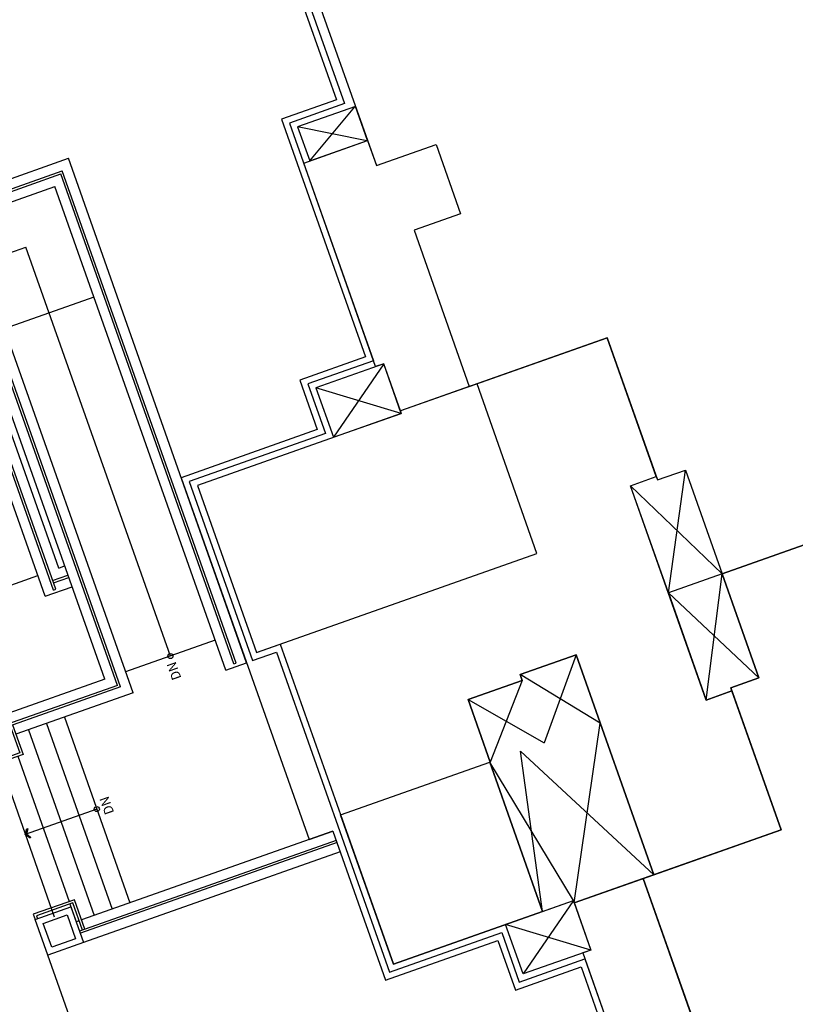
# Model space of a CAD drawing. Units: millimetres. Extents: x 34439 to 1569990, y 33828 to 815564.
# Drawn here: x 392298 to 404549, y 457285 to 472836 of the extents above; entities that cross this region are included whole.
import ezdxf
from ezdxf.enums import TextEntityAlignment as Align

# ---------------------------------------------------------------- set-up
doc = ezdxf.new("R2010")
doc.units = ezdxf.units.MM
for name, color, linetype in [('-0L-PLAN', 3, 'Continuous'), ('01-PD선', 5, 'Continuous'), ('01-건물외각선', 6, 'Continuous'), ('01-건물중심선', 2, 'Continuous'), ('01-발코니선', 4, 'Continuous'), ('01-코아중심선', 3, 'Continuous'), ('FIN-돌', 4, 'Continuous'), ('ST-계단', 6, 'Continuous'), ('TEXT-5', 3, 'Continuous'), ('WALL', 7, 'Continuous')]:
    doc.layers.add(name, color=color, linetype=linetype)
doc.styles.add('HY울릉도M', font='txt')

# ---------------------------------------------------------------- blocks, each defined once
blk = doc.blocks.new('103_외부')
at = {"layer": 'FIN-돌', "color": 8}
blk.add_lwpolyline([(1016170, 618031), (1016770, 618031), (1016770, 617431), (1016170, 617431)], close=True, dxfattribs=at)
at = {"layer": 'ST-계단', "color": 8}
for p, q in [((1027930, 618031), (1027930, 613531)), ((1027736, 617837), (1027736, 613725)), ((1027774, 617875), (1027774, 613687)), ((1019380, 617731), (1016710, 617731)), ((1018090, 616531), (1018090, 617731)), ((1021880, 617681), (1021880, 616181)), ((1027580, 617681), (1027580, 613881)), ((1016170, 613131), (1016170, 617431)), ((1016326, 613131), (1016326, 617431)), ((1016364, 613131), (1016364, 617431)), ((1016520, 617381), (1016520, 617431)), ((1016820, 617431), (1016550, 617431)), ((1019292, 617431), (1016858, 617431)), ((1019786, 615537), (1019786, 617431)), ((1019824, 615575), (1019824, 617431)), ((1019980, 615731), (1019980, 617431)), ((1016520, 613131), (1016520, 617343)), ((1019630, 615381), (1019630, 617343)), ((1019630, 617131), (1016520, 617131)), ((1026830, 616931), (1026830, 614631)), ((1019630, 616831), (1016520, 616831)), ((1019630, 616531), (1016520, 616531)), ((1021530, 616181), (1021530, 615731)), ((1021530, 616181), (1026080, 616181)), ((1021580, 616025), (1021580, 615987)), ((1021580, 616025), (1025924, 616025)), ((1021580, 615987), (1025886, 615987)), ((1021686, 615987), (1021686, 615731)), ((1021724, 615987), (1021724, 615731)), ((1021880, 615831), (1021880, 615731)), ((1021880, 615831), (1025730, 615831)), ((1019980, 615731), (1025730, 615731)), ((1019786, 615537), (1025924, 615537)), ((1019824, 615575), (1025886, 615575)), ((1019630, 615381), (1026080, 615381)), ((1019980, 613881), (1019980, 615381)), ((1025730, 613881), (1025730, 615381)), ((1019980, 614631), (1026830, 614631)), ((1019480, 613881), (1019480, 613531)), ((1019480, 613881), (1027580, 613881)), ((1019530, 613725), (1019530, 613687)), ((1019530, 613725), (1027736, 613725)), ((1019530, 613687), (1027774, 613687)), ((1019480, 613531), (1027930, 613531))]:
    blk.add_line(p, q, dxfattribs=at)
for points in [[(1016364, 617343), (1016858, 617343), (1016858, 618031), (1016770, 618031)], [(1016364, 617381), (1016820, 617381), (1016820, 617993), (1016770, 617993)], [(1019786, 617343), (1019292, 617343), (1019292, 618031), (1019380, 618031)], [(1019786, 617381), (1019330, 617381), (1019330, 617993), (1019380, 617993)]]:
    blk.add_lwpolyline(points, dxfattribs=at)
blk.add_lwpolyline([(1018010, 617678), (1018090, 617731), (1018170, 617678), (1018160, 617665), (1018090, 617709), (1018021, 617665)], close=True, dxfattribs=at)
for centre in [(1018090, 616531), (1019980, 614631)]:
    blk.add_circle(centre, 40, dxfattribs=at)
at = {"layer": 'WALL', "color": 8}
blk.add_lwpolyline([(1016270, 617931), (1016670, 617931), (1016670, 617531), (1016270, 617531)], close=True, dxfattribs=at)

msp = doc.modelspace()

# ---------------------------------------------------------------- linework, layer by layer
at = {"layer": '-0L-PLAN', "color": 8}
msp.add_line((394277.088, 453715.819), (392741.972, 458059.53), dxfattribs=at)
at = {"layer": '01-PD선', "color": 8}
for p, q in [((397602.734, 471465.325), (396688.168, 471142.108)), ((396878.1, 470604.683), (397593.305, 471461.993)), ((397792.666, 470927.9), (397602.734, 471465.325)), ((396688.168, 471142.108), (396878.1, 470604.683)), ((397783.237, 470924.568), (396688.168, 471142.108)), ((396878.1, 470604.683), (397792.666, 470927.9)), ((398047.36, 467401.223), (396977.224, 467023.025)), ((398047.36, 467401.223), (397253.792, 466240.458)), ((398323.928, 466618.656), (398047.36, 467401.223)), ((396977.224, 467023.025), (397253.792, 466240.458)), ((398323.928, 466618.656), (396977.224, 467023.025)), ((397253.792, 466240.458), (398323.928, 466618.656)), ((401946.932, 465475.386), (402352.358, 465618.668)), ((402352.358, 465618.668), (402370.685, 465566.811)), ((402370.685, 465566.811), (402813.825, 465723.422)), ((402545.051, 463782.968), (402813.825, 465723.422)), ((402813.825, 465723.422), (403393.617, 464082.861)), ((401946.932, 465475.386), (403393.617, 464082.861)), ((402545.051, 463782.968), (401946.932, 465475.386)), ((403393.504, 464083.181), (402544.938, 463783.288)), ((403393.617, 464082.861), (402545.051, 463782.968)), ((403143.057, 462090.87), (403393.504, 464083.181)), ((403973.297, 462442.62), (403393.504, 464083.181)), ((402544.938, 463783.288), (403973.297, 462442.62)), ((402544.938, 463783.288), (403143.057, 462090.87)), ((401087.096, 462806.524), (400200.815, 462493.302)), ((401087.096, 462806.524), (400582.346, 461413.738)), ((402314.99, 459332.117), (401087.096, 462806.524)), ((400200.815, 462493.302), (400234.137, 462399.017)), ((401468.626, 461726.959), (400200.815, 462493.302)), ((400234.137, 462399.017), (399380.856, 462097.459)), ((400234.137, 462399.017), (399729.065, 461112.179)), ((403530.156, 462286.009), (403973.297, 462442.62)), ((403143.057, 462090.87), (403548.483, 462234.152)), ((403548.483, 462234.152), (403530.156, 462286.009)), ((399380.856, 462097.459), (399729.065, 461112.179)), ((399380.857, 462097.459), (400582.346, 461413.738)), ((401056.283, 458887.276), (401468.626, 461726.959)), ((400557.386, 458753.385), (400209.919, 461282.118)), ((400209.919, 461282.118), (402314.99, 459332.117)), ((399729.065, 461112.179), (399724.351, 461110.513)), ((399724.351, 461110.513), (400557.386, 458753.385)), ((401042.954, 458924.99), (399724.351, 461110.513)), ((401056.283, 458887.276), (402314.99, 459332.117)), ((399972.819, 458546.792), (401042.955, 458924.99)), ((401042.955, 458924.99), (400249.386, 457764.226)), ((400557.386, 458753.385), (401042.954, 458924.99)), ((401042.954, 458924.99), (401056.283, 458887.276)), ((401042.955, 458924.99), (401319.522, 458142.424)), ((400249.386, 457764.226), (399972.819, 458546.792)), ((401319.522, 458142.424), (399972.819, 458546.792)), ((401319.522, 458142.424), (400249.386, 457764.226))]:
    msp.add_line(p, q, dxfattribs=at)
at = {"layer": '01-건물외각선', "color": 8}
for p, q in [((396793.211, 473305.76), (397427.984, 471509.628)), ((397427.984, 471509.628), (396560.561, 471203.071)), ((396560.561, 471203.071), (397886.753, 467450.524)), ((397886.753, 467450.524), (396849.617, 467083.988)), ((396849.617, 467083.988), (397126.185, 466301.422)), ((397126.185, 466301.422), (394976.484, 465541.694)), ((394976.484, 465541.694), (395976.126, 462713.14)), ((395976.126, 462713.14), (396353.267, 462846.426)), ((396353.267, 462846.426), (398139.294, 457792.743)), ((398139.294, 457792.743), (399911.855, 458419.186)), ((399911.855, 458419.186), (400188.422, 457636.619)), ((400188.422, 457636.619), (401225.559, 458003.155)), ((401225.559, 458003.155), (402551.751, 454250.607))]:
    msp.add_line(p, q, dxfattribs=at)
at = {"layer": '01-건물중심선', "color": 7, "linetype": 'Continuous'}
for points in [[(398307.647, 475712.96), (398494.247, 475184.963), (397560.824, 474855.081), (397947.353, 473761.374), (396919.645, 473398.17), (397932.616, 470531.903), (398875.467, 470865.117), (399261.995, 469771.41), (398526.571, 469511.503), (399399.592, 467041.232), (401577.579, 467810.957), (402370.628, 465566.971), (402813.768, 465723.582), (403393.561, 464083.021), (408484.957, 465882.377), (407208.747, 469493.497), (407246.461, 469506.826), (404304.181, 477832.202)], [(403393.56, 464083.021), (403973.353, 462442.46), (403530.213, 462285.849), (404323.263, 460041.863), (402145.276, 459272.139), (403018.297, 456801.869), (403753.721, 457061.776), (404140.25, 455968.068), (403197.398, 455634.854), (404210.369, 452768.586), (405238.077, 453131.79), (405624.606, 452038.082), (406558.028, 452367.964), (406744.628, 451839.968), (412741.162, 453959.21), (409798.881, 462284.586), (409761.167, 462271.257), (408484.957, 465882.377)]]:
    msp.add_lwpolyline(points, close=True, dxfattribs=at)
at = {"layer": '01-발코니선', "color": 8}
for p, q in [((396783.815, 470571.361), (397792.666, 470927.9)), ((397792.666, 470927.9), (397932.616, 470531.903)), ((397932.616, 470531.903), (398875.467, 470865.117)), ((398875.467, 470865.117), (399261.995, 469771.41)), ((397920.075, 467356.239), (396783.815, 470571.361)), ((399261.995, 469771.41), (398526.571, 469511.503)), ((398526.571, 469511.503), (399399.592, 467041.232)), ((398047.36, 467401.223), (397920.075, 467356.239)), ((398310.599, 466656.37), (398047.36, 467401.223)), ((399399.592, 467041.232), (398310.599, 466656.37)), ((402145.276, 459272.139), (401056.283, 458887.276)), ((403018.297, 456801.869), (402145.276, 459272.139)), ((401056.283, 458887.276), (401319.522, 458142.424)), ((401319.522, 458142.424), (401192.238, 458097.44)), ((401192.238, 458097.44), (402328.498, 454882.317))]:
    msp.add_line(p, q, dxfattribs=at)
at = {"layer": '01-코아중심선', "color": 8}
for p, q in [((401577.579, 467810.957), (398310.599, 466656.37)), ((402352.301, 465618.828), (401577.579, 467810.957)), ((399522.163, 467084.55), (398310.599, 466656.37)), ((400468.503, 464406.817), (399522.163, 467084.55)), ((398323.928, 466618.656), (395104.091, 465480.73)), ((398323.927, 466618.656), (395104.091, 465480.73)), ((398310.599, 466656.37), (398323.928, 466618.656)), ((398310.599, 466656.37), (398323.927, 466618.656)), ((401946.875, 465475.546), (402352.301, 465618.828)), ((395104.091, 465480.73), (396037.09, 462840.746)), ((395104.091, 465480.73), (396037.09, 462840.746)), ((403143.114, 462090.71), (401946.875, 465475.546)), ((396037.103, 462840.711), (400468.503, 464406.817)), ((396037.09, 462840.746), (396414.231, 462974.032)), ((396414.231, 462974.032), (398200.258, 457920.35)), ((400200.815, 462493.302), (401087.096, 462806.524)), ((401087.096, 462806.524), (402314.99, 459332.117)), ((400234.137, 462399.017), (400200.815, 462493.302)), ((399380.857, 462097.459), (400234.137, 462399.017)), ((403548.54, 462233.992), (403143.114, 462090.71)), ((404323.263, 460041.863), (403548.54, 462233.992)), ((399729.065, 461112.179), (399380.857, 462097.459)), ((397367.223, 460277.478), (399724.351, 461110.513)), ((399724.351, 461110.513), (399729.065, 461112.179)), ((400557.386, 458753.385), (399724.351, 461110.513)), ((399724.351, 461110.513), (400557.386, 458753.385)), ((398200.258, 457920.35), (397367.223, 460277.478)), ((402314.99, 459332.117), (404323.263, 460041.863)), ((398200.258, 457920.35), (400557.386, 458753.385)), ((400557.386, 458753.385), (398200.258, 457920.35))]:
    msp.add_line(p, q, dxfattribs=at)
at = {"layer": 'FIN-돌', "color": 8}
for p, q in [((396732.248, 473178.153), (397300.378, 471570.592)), ((397300.378, 471570.592), (396432.955, 471264.035)), ((396432.955, 471264.035), (397759.147, 467511.487)), ((397759.147, 467511.487), (396722.011, 467144.952)), ((396722.011, 467144.952), (396998.578, 466362.386)), ((396998.578, 466362.386), (394848.878, 465602.657)), ((394848.878, 465602.657), (396868.155, 459888.979)), ((396868.155, 459888.979), (397245.296, 460022.265)), ((397245.296, 460022.265), (398078.331, 457665.137)), ((398078.331, 457665.137), (399850.891, 458291.579)), ((399850.891, 458291.579), (400127.459, 457509.013)), ((400127.459, 457509.013), (401164.595, 457875.548)), ((401164.595, 457875.548), (402490.788, 454123.001))]:
    msp.add_line(p, q, dxfattribs=at)

# ---------------------------------------------------------------- block references
at = {"layer": 'ST-계단', "color": 8, "rotation": 109.4639760146188}
msp.add_blockref('103_외부', (1314055.482, -294101.064), dxfattribs=at)

# ---------------------------------------------------------------- texts
at = {"layer": 'TEXT-5', "color": 8, "style": 'HY울릉도M'}
for p in [(394753.151, 462555.763), (393691.086, 460431.012)]:
    msp.add_text('DN', height=150, rotation=109.4639786, dxfattribs=at).set_placement(p, align=Align.MIDDLE)

doc.saveas('drawing.dxf')
